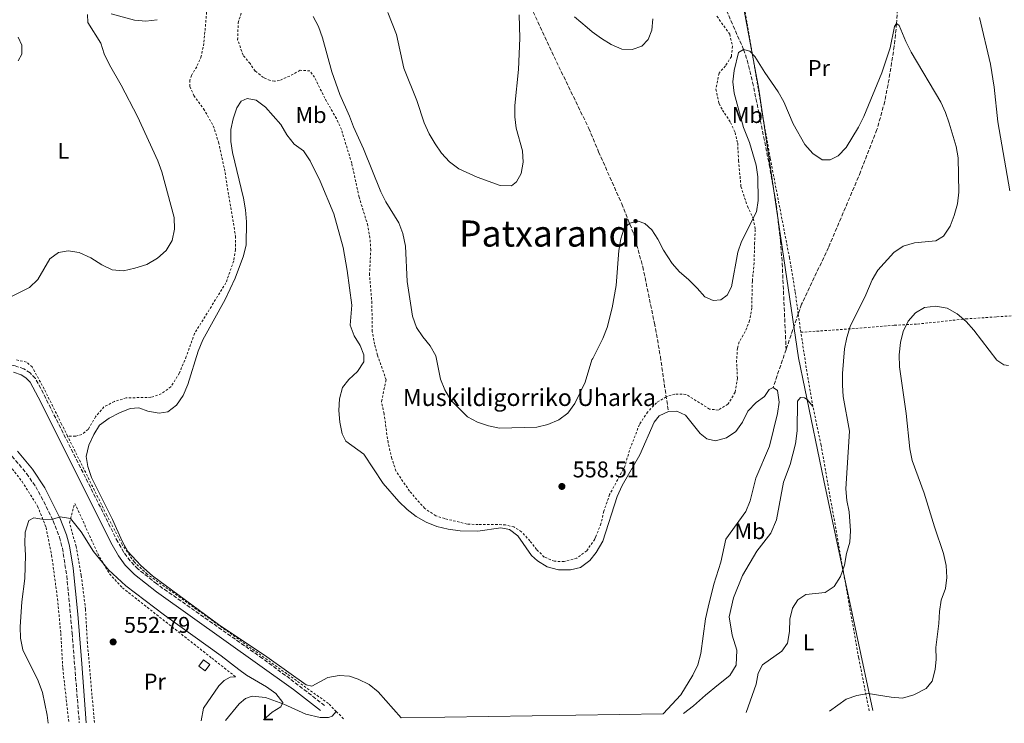
# Model space of a CAD drawing. Units: metres. Extents: x 603548 to 607002, y 4761605 to 4763968.
# Drawn here: x 605366 to 605799, y 4761630 to 4761940 of the extents above; entities that cross this region are included whole.
import ezdxf
from ezdxf.enums import TextEntityAlignment as Align

# ---------------------------------------------------------------- set-up
doc = ezdxf.new("R2010")
doc.units = ezdxf.units.M
doc.header["$MEASUREMENT"] = 0
doc.linetypes.add('DGN Style 2', pattern=[1.7399219301090239, 1.043953158065414, -0.6959687720436097])
doc.linetypes.add('DGN Style 3', pattern=[2.435890702152634, 1.739921930109024, -0.6959687720436097])
for name, color, linetype, lineweight in [('Balsa-alberca', 142, 'Continuous', 0), ('Barranco lineal', 142, 'DGN Style 3', 13), ('Camino', 7, 'DGN Style 3', 0), ('Caseta-cabaña', 1, 'Continuous', 0), ('Cota de punto acotado terreno', 7, 'Continuous', 0), ('Curva de nivel intermedia', 30, 'Continuous', 0), ('Etiqueta de uso rústico', 92, 'Continuous', 0), ('Límite de Concejo', 7, 'Continuous', 0), ('Línea de cambio de uso (parcela vista)', 92, 'Continuous', 0), ('Margen derecho', 7, 'Continuous', 0), ('Punto acotado terreno (símbolo)', 7, 'Continuous', 0), ('Tela metálica o alambrada', 7, 'DGN Style 2', 0), ('Texto de Balsa-alberca', 4, 'Continuous', 0), ('Texto de Área (paraje) menor', 7, 'Continuous', 0)]:
    doc.layers.add(name, color=color, linetype=linetype, lineweight=lineweight)
doc.styles.add('Style-Arial', font='arial.ttf')

# ---------------------------------------------------------------- blocks, each defined once
blk = doc.blocks.new('5PATER')
at = {"layer": 'Punto acotado terreno (símbolo)', "linetype": 'Continuous', "lineweight": 0}
h = blk.add_hatch(color=51, dxfattribs=at)
edge = h.paths.add_edge_path()
edge.add_ellipse((0, 0), major_axis=(-0.1095731443231308, -0.1110710700762829), ratio=0.9994222409660317, start_angle=0, end_angle=360)

msp = doc.modelspace()

# ---------------------------------------------------------------- linework, layer by layer
at = {"layer": 'Balsa-alberca', "color": 142, "linetype": 'Continuous', "lineweight": 0, "elevation": 556.5099999999958, "flags": 128}
msp.add_lwpolyline([(605649.1699999999, 4761634.34), (605533.7599999999, 4761632.57), (605523.6200000001, 4761644.039999999), (605519.6299999999, 4761647.27), (605514.8899999997, 4761649.640000001), (605511.0800000001, 4761650.980000001), (605506.5300000003, 4761651.16), (605501.5700000003, 4761650.310000001), (605494.3899999997, 4761646.59), (605492.0300000003, 4761647.140000001), (605474.6200000001, 4761659.470000001), (605453.3200000003, 4761673.720000001), (605424.25, 4761695.140000001), (605419.1399999997, 4761699.640000001), (605413.4800000006, 4761705.9), (605410.9400000004, 4761710.430000001), (605406.6900000004, 4761719.859999999), (605397.4800000006, 4761738.369999999), (605395.9100000003, 4761743.26), (605395.1100000005, 4761747.609999999), (605396.2800000003, 4761752.699999999), (605398.4299999997, 4761757.369999999), (605400.9900000002, 4761761.41), (605405.1799999997, 4761764.5), (605409.79, 4761766.890000001), (605414.5499999998, 4761768.77), (605418.3600000005, 4761769.109999999), (605422.2000000002, 4761767.640000001), (605427.3099999996, 4761766.689999999), (605431, 4761767.27), (605434.9500000002, 4761770.230000001), (605437.7800000003, 4761774.58), (605439.8399999999, 4761779.41), (605444.3700000001, 4761794.100000001), (605446.4199999999, 4761798.99), (605456.2400000002, 4761816.789999999), (605460.7300000006, 4761826.210000001), (605464.3899999997, 4761835.980000001), (605465.5300000003, 4761840.880000001), (605465.7100000001, 4761850.99), (605465.2599999999, 4761856.289999999), (605464.3799999999, 4761861.41), (605459.5700000003, 4761881.449999999), (605458.7599999999, 4761886.41), (605458.7400000002, 4761891.57), (605459.8499999996, 4761896.380000001), (605461.5099999999, 4761901.230000001), (605463.3899999997, 4761904.039999999), (605465.9900000002, 4761905.34), (605469.9800000006, 4761904.550000001), (605474.0899999999, 4761901.470000001), (605480.7999999998, 4761893.789999999), (605483.3799999999, 4761889.310000001), (605486.7100000001, 4761885.15), (605490.7599999999, 4761882.199999999), (605493.6699999999, 4761877.880000001), (605498.1500000004, 4761868.850000001), (605504.1500000004, 4761854.539999999), (605508.2699999996, 4761839.67), (605510.0800000001, 4761829.539999999), (605512.0300000003, 4761814.27), (605511.3200000003, 4761805.529999999), (605513.1299999999, 4761800.83), (605515.7999999998, 4761796.470000001), (605517.4199999999, 4761792.470000001), (605517.3499999996, 4761789.289999999), (605514.5800000001, 4761785.039999999), (605510.7000000002, 4761781.52), (605507.9699999997, 4761778.060000001), (605506.7100000001, 4761773.060000001), (605506.3399999999, 4761767.9), (605506.8099999996, 4761762.810000001), (605507.8099999996, 4761757.699999999), (605509.4500000002, 4761754.359999999), (605517.3300000001, 4761748.630000001), (605525.8700000001, 4761735.76), (605532.7800000003, 4761727.869999999), (605536.3799999999, 4761724.33), (605540.3300000001, 4761721.25), (605544.7999999998, 4761718.75), (605549.5599999996, 4761716.880000001), (605554.5, 4761715.609999999), (605559.7599999999, 4761715), (605567.4900000002, 4761714.810000001), (605577.6299999999, 4761716.230000001), (605581.4600000001, 4761715.529999999), (605585.2000000002, 4761712.75), (605591.1100000005, 4761704.050000001), (605593.7400000002, 4761701.65), (605598.0899999999, 4761699.07), (605603.0800000001, 4761697.710000001), (605608.3099999996, 4761697.699999999), (605612.7400000002, 4761698.810000001), (605616.8200000003, 4761701.9), (605619.6100000005, 4761705.350000001), (605622.5099999999, 4761710.42), (605628.8799999999, 4761730.09), (605631.0899999999, 4761734.859999999), (605638.8099999996, 4761748.42), (605645.1799999997, 4761762.779999999), (605647.3899999997, 4761765.619999999), (605651.4800000006, 4761767.49), (605655.2000000002, 4761767.640000001), (605658.9900000002, 4761765.84), (605665.4400000004, 4761757.789999999), (605668.3499999996, 4761755.390000001), (605672.2100000001, 4761754.57), (605677.04, 4761755.9), (605681.1500000004, 4761758.680000001), (605684.0099999999, 4761762.789999999), (605686.3700000001, 4761767.680000001), (605690.0099999999, 4761771.470000001), (605693.7800000003, 4761774.060000001), (605695.8700000001, 4761777.15), (605697.5300000003, 4761778.060000001), (605699.4500000002, 4761776.720000001), (605700.1699999999, 4761771.630000001), (605699.4900000002, 4761766.52), (605696, 4761752.27), (605689.9299999997, 4761738.189999999), (605687.5, 4761728.130000001), (605685.5899999999, 4761723.49), (605676.7800000003, 4761711.230000001), (605674.5300000003, 4761701.119999999), (605671.4800000006, 4761691.49), (605668.8700000001, 4761681.279999999), (605667.79, 4761676.130000001), (605665.6500000004, 4761660.980000001), (605664.3300000001, 4761655.99), (605662.2000000002, 4761651.34), (605656.8499999996, 4761642.74), (605649.1699999999, 4761634.34)], close=True, dxfattribs=at)
at = {"layer": 'Balsa-alberca', "color": 142, "linetype": 'Continuous', "lineweight": 0, "flags": 128}
for points, elevation in [([(605649.1699999999, 4761634.34), (605656.8499999996, 4761642.74), (605662.2000000002, 4761651.34), (605664.3300000001, 4761655.99), (605665.6500000004, 4761660.980000001), (605667.79, 4761676.130000001), (605668.8700000001, 4761681.279999999), (605671.4800000006, 4761691.49), (605674.5300000003, 4761701.119999999), (605676.7800000003, 4761711.230000001), (605685.5899999999, 4761723.49), (605687.5, 4761728.130000001), (605689.9299999997, 4761738.189999999), (605696, 4761752.27), (605699.4900000002, 4761766.52), (605700.1699999999, 4761771.630000001), (605699.4500000002, 4761776.720000001), (605697.5300000003, 4761778.060000001)], 556.5099999999945), ([(605697.5300000003, 4761778.060000001), (605695.8700000001, 4761777.15), (605693.7800000003, 4761774.060000001), (605690.0099999999, 4761771.470000001), (605686.3700000001, 4761767.680000001), (605684.0099999999, 4761762.789999999), (605681.1500000004, 4761758.680000001), (605677.04, 4761755.9), (605672.2100000001, 4761754.57), (605668.3499999996, 4761755.390000001), (605665.4400000004, 4761757.789999999), (605658.9900000002, 4761765.84), (605655.2000000002, 4761767.640000001), (605651.4800000006, 4761767.49)], 556.5099999999948)]:
    msp.add_lwpolyline(points, dxfattribs=dict(at, elevation=elevation))
at = {"layer": 'Balsa-alberca', "color": 142, "linetype": 'Continuous', "lineweight": 0}
msp.add_polyline3d([(605651.4800000006, 4761767.49, 556.5099999999948), (605647.3899999997, 4761765.619999999, 556.5099999999948), (605645.1799999997, 4761762.779999999, 556.5099999999948), (605638.8099999996, 4761748.42, 556.5099999999948), (605631.0899999999, 4761734.859999999, 556.5099999999948), (605628.8799999999, 4761730.09, 556.5099999999948), (605622.5099999999, 4761710.42, 556.5099999999948), (605619.6100000005, 4761705.350000001, 556.5099999999948), (605616.8200000003, 4761701.9, 556.5099999999948), (605612.7400000002, 4761698.810000001, 556.5099999999948), (605608.3099999996, 4761697.699999999, 556.5099999999948), (605603.0800000001, 4761697.710000001, 556.5099999999948), (605598.0899999999, 4761699.07, 556.5099999999948), (605593.7400000002, 4761701.65, 556.5099999999948), (605591.1100000005, 4761704.050000001, 556.5099999999948), (605585.2000000002, 4761712.75, 556.5099999999948), (605581.4600000001, 4761715.529999999, 556.5099999999948), (605577.6299999999, 4761716.230000001, 556.5099999999948), (605567.4900000002, 4761714.810000001, 556.5099999999948), (605559.7599999999, 4761715, 556.5099999999948), (605554.5, 4761715.609999999, 556.5099999999948), (605549.5599999996, 4761716.880000001, 556.5099999999948), (605544.7999999998, 4761718.75, 556.5099999999948), (605540.3300000001, 4761721.25, 556.5099999999948), (605536.3799999999, 4761724.33, 556.5099999999948), (605532.7800000003, 4761727.869999999, 556.5099999999948), (605525.8700000001, 4761735.76, 556.5099999999948), (605517.3300000001, 4761748.630000001, 556.5099999999948), (605509.4500000002, 4761754.359999999, 556.5099999999948), (605507.8099999996, 4761757.699999999, 556.5099999999948), (605506.8099999996, 4761762.810000001, 556.5099999999948), (605506.3399999999, 4761767.9, 556.5099999999948), (605506.7100000001, 4761773.060000001, 556.5099999999948), (605507.9699999997, 4761778.060000001, 556.5099999999948), (605510.7000000002, 4761781.52, 556.5099999999948), (605514.5800000001, 4761785.039999999, 556.5099999999948), (605517.3499999996, 4761789.289999999, 556.5099999999948), (605517.4199999999, 4761792.470000001, 556.5099999999948), (605515.7999999998, 4761796.470000001, 556.5099999999948), (605513.1299999999, 4761800.83, 556.5099999999948), (605511.3200000003, 4761805.529999999, 556.5099999999948), (605512.0300000003, 4761814.27, 556.5099999999948), (605510.0800000001, 4761829.539999999, 556.5099999999948), (605508.2699999996, 4761839.67, 556.5099999999948), (605504.1500000004, 4761854.539999999, 556.5099999999948), (605498.1500000004, 4761868.850000001, 556.5099999999948), (605493.6699999999, 4761877.880000001, 556.5099999999948), (605490.7599999999, 4761882.199999999, 556.5099999999948), (605486.7100000001, 4761885.15, 556.5099999999948), (605483.3799999999, 4761889.310000001, 556.5099999999948), (605480.7999999998, 4761893.789999999, 556.5099999999948), (605474.0899999999, 4761901.470000001, 556.5099999999948), (605469.9800000006, 4761904.550000001, 556.5099999999948), (605465.9900000002, 4761905.34, 556.5099999999948), (605463.3899999997, 4761904.039999999, 556.5099999999948), (605461.5099999999, 4761901.230000001, 556.5099999999948), (605459.8499999996, 4761896.380000001, 556.5099999999948), (605458.7400000002, 4761891.57, 556.5099999999948), (605458.7599999999, 4761886.41, 556.5099999999948), (605459.5700000003, 4761881.449999999, 556.5099999999948), (605464.3799999999, 4761861.41, 556.5099999999948), (605465.2599999999, 4761856.289999999, 556.5099999999948), (605465.7100000001, 4761850.99, 556.5099999999948), (605465.5300000003, 4761840.880000001, 556.5099999999948), (605464.3899999997, 4761835.980000001, 556.5099999999948), (605460.7300000006, 4761826.210000001, 556.5099999999948), (605456.2400000002, 4761816.789999999, 556.5099999999948), (605446.4199999999, 4761798.99, 556.5099999999948), (605444.3700000001, 4761794.100000001, 556.5099999999948), (605439.8399999999, 4761779.41, 556.5099999999948), (605437.7800000003, 4761774.58, 556.5099999999948), (605434.9500000002, 4761770.230000001, 556.5099999999948), (605431, 4761767.27, 556.5099999999948), (605427.3099999996, 4761766.689999999, 556.5099999999948), (605422.2000000002, 4761767.640000001, 556.5099999999948), (605418.3600000005, 4761769.109999999, 556.5099999999948), (605414.5499999998, 4761768.77, 556.5099999999948), (605409.79, 4761766.890000001, 556.5099999999948), (605405.1799999997, 4761764.5, 556.5099999999948), (605400.9900000002, 4761761.41, 556.5099999999948), (605398.4299999997, 4761757.369999999, 556.5099999999948), (605396.2800000003, 4761752.699999999, 556.5099999999948), (605395.1100000005, 4761747.609999999, 556.5099999999948), (605395.9100000003, 4761743.26, 556.5099999999948), (605397.4800000006, 4761738.369999999, 556.5099999999948), (605406.6900000004, 4761719.859999999, 556.5099999999948), (605410.9400000004, 4761710.430000001, 556.5099999999948), (605413.4800000006, 4761705.9, 556.5099999999948), (605419.1399999997, 4761699.640000001, 556.5099999999948), (605424.25, 4761695.140000001, 556.5099999999948), (605453.3200000003, 4761673.720000001, 556.5099999999948), (605474.6200000001, 4761659.470000001, 556.5099999999948), (605492.0300000003, 4761647.140000001, 556.5099999999948), (605494.3899999997, 4761646.59, 556.5099999999948), (605501.5700000003, 4761650.310000001, 556.5099999999948), (605506.5300000003, 4761651.16, 556.5099999999948), (605511.0800000001, 4761650.980000001, 556.5099999999948), (605514.8899999997, 4761649.640000001, 556.5099999999948), (605519.6299999999, 4761647.27, 556.5099999999948), (605523.6200000001, 4761644.039999999, 556.5099999999948), (605533.7599999999, 4761632.57, 557.6199999999953)], dxfattribs=at)
at = {"layer": 'Barranco lineal', "color": 142, "linetype": 'DGN Style 3', "lineweight": 13, "extrusion": (-0.00117386400556472, -0.003429610135417018, 0.9999934298872247), "elevation": -16485.54654022008, "flags": 128}
msp.add_lwpolyline([(605708.8460865924, 4761781.905661557), (605703.4860198528, 4761766.245569457)], dxfattribs=at)
at = {"layer": 'Barranco lineal', "color": 142, "linetype": 'DGN Style 3', "lineweight": 13, "extrusion": (-0.001099018633098763, -0.003212516004310044, 0.9999942359328708), "elevation": -15406.45430597533, "flags": 128}
msp.add_lwpolyline([(605703.4958831725, 4761769.857931671), (605697.7758206858, 4761753.137845393)], dxfattribs=at)
at = {"layer": 'Barranco lineal', "color": 142, "linetype": 'DGN Style 3', "lineweight": 13}
for points in [[(605756.0899999999, 4762044.25, 563.3000000000029), (605756.1100000005, 4762043.970000001, 563.2899999999936), (605756.54, 4762028.980000001, 562.820000000007), (605756.3600000005, 4762018.859999999, 562.5), (605752.5800000001, 4761949.470000001, 560.4100000000036), (605751.9000000004, 4761938.24, 560), (605750.8499999996, 4761928.310000001, 559.5), (605748.5800000001, 4761913.789999999, 558.8500000000058), (605746.7100000001, 4761903.960000001, 558.5500000000029), (605743.2599999999, 4761891.619999999, 558.2299999999959), (605736.0300000003, 4761872.970000001, 557.8099999999977), (605721.9100000003, 4761839.67, 556.8699999999953), (605710.0499999998, 4761814.66, 556.6499999999943), (605708.6100000005, 4761810.439999999, 556.6300000000047)], [(605584.6100000005, 4761958.65, 566.1000000000058), (605590.9100000003, 4761945.710000001, 564.5399999999936), (605601.0800000001, 4761923.680000001, 563.7200000000012), (605616.4000000004, 4761892.119999999, 561.7899999999936), (605620.7300000006, 4761881.82, 561.0800000000017), (605630.8700000001, 4761858.970000001, 560.320000000007), (605636.1699999999, 4761845.680000001, 559.8099999999977), (605640.1500000004, 4761831.220000001, 559.2400000000052), (605645.29, 4761806.4, 558.2400000000052), (605647.9100000003, 4761791.65, 557.6399999999994), (605649.6100000005, 4761779.539999999, 557.320000000007), (605651.4800000006, 4761767.49, 556.5099999999948)], [(605670.1799999997, 4761959.65, 561.2899999999936), (605684.5199999996, 4761926.859999999, 560), (605686.1600000003, 4761922.130000001, 559.8099999999977), (605688.5199999996, 4761912.42, 559.429999999993), (605695.8700000001, 4761876.01, 558.070000000007), (605698.9400000004, 4761858.560000001, 557.6300000000047), (605700.75, 4761842.66, 557.1600000000036), (605701.5300000003, 4761832.699999999, 556.9100000000036), (605703.25, 4761794.779999999, 556.570000000007)]]:
    msp.add_polyline3d(points, dxfattribs=at)
at = {"layer": 'Camino', "color": 7, "linetype": 'DGN Style 3', "lineweight": 0}
for points in [[(605500.0399999993, 4761638.020000001, 557.8899999999994), (605484.7999999998, 4761649.840000001, 557.570000000007), (605472.7399999988, 4761658.740000002, 557.4499999999971), (605426.1499999987, 4761691.570000002, 557.6100000000008), (605417.9299999999, 4761698.109999999, 557.6199999999953), (605414.4600000009, 4761701.710000004, 557.6399999999994), (605411.6999999982, 4761705.449999999, 557.6399999999994), (605409.0100000015, 4761710.070000002, 557.6399999999994), (605375.1299999985, 4761777.630000004, 558.2700000000041), (605372.7600000014, 4761782.040000003, 558.4400000000024), (605370.4099999999, 4761784.45, 558.5), (605367.6700000018, 4761786.210000001, 558.5599999999978), (605363.8500000021, 4761787.520000001, 558.5599999999978), (605360.7699999996, 4761788.03, 558.5599999999978), (605357.7399999987, 4761787.95, 558.5899999999965), (605350.3099999991, 4761785.540000001, 558.7599999999948), (605345.899999999, 4761783.150000001, 558.7700000000042), (605340.9300000002, 4761781.020000001, 558.8600000000007), (605337.5300000005, 4761780.310000001, 558.9499999999971)], [(605362.4400000017, 4761747.790000001, 556.029999999999), (605368.89, 4761740.170000001, 555.6000000000059), (605372.8799999976, 4761734.33, 555.4100000000036), (605375.3299999974, 4761729.980000001, 555.279999999999), (605380.550000001, 4761719.400000001, 554.929999999993), (605383.329999997, 4761712.11, 554.6100000000006), (605384.6599999992, 4761707.290000001, 554.3699999999953), (605386.5599999991, 4761695.130000002, 554.1100000000007), (605388.9299999984, 4761669.880000001, 553.7700000000041), (605392.0599999977, 4761630.390000002, 553.8300000000019)]]:
    msp.add_polyline3d(points, dxfattribs=at)
at = {"layer": 'Caseta-cabaña', "color": 1, "linetype": 'Continuous', "lineweight": 0, "extrusion": (-0.005166200624817288, -0.007106803904955412, 0.9999614011097432), "elevation": -36413.31123414649, "flags": 128}
msp.add_lwpolyline([(605444.2858972643, 4761517.573434581), (605442.275769099, 4761514.813364879), (605439.5658052657, 4761516.78341463), (605441.5759334308, 4761519.543484333), (605444.2858972643, 4761517.573434581)], close=True, dxfattribs=at)
msp.add_lwpolyline([(605442.275769099, 4761514.813364879), (605439.5658052657, 4761516.78341463), (605441.5759334308, 4761519.543484333), (605444.2858972643, 4761517.573434581), (605442.275769099, 4761514.813364879)], dxfattribs=at)
at = {"layer": 'Curva de nivel intermedia', "color": 30, "linetype": 'Continuous', "lineweight": 0, "flags": 128}
for points, elevation in [([(605360.7400000006, 4761817.439999999), (605370.1999999998, 4761822.01), (605373.7699999994, 4761825.52), (605379.1500000019, 4761834.739999999), (605382.9600000004, 4761837.490000002), (605387.1300000013, 4761838.220000001), (605392.050000001, 4761837.430000001), (605397.1300000015, 4761835.060000001), (605402.04, 4761832.079999999), (605406.5400000017, 4761829.9), (605411.5400000018, 4761829.470000001), (605416.5799999998, 4761830.539999999), (605421.7699999999, 4761832.189999999), (605426.4400000015, 4761834.949999999), (605430.3900000011, 4761838.390000001), (605432.9200000013, 4761842.830000001), (605434.0400000011, 4761847.71), (605433.8800000001, 4761852.829999999), (605428.3900000006, 4761873.029999998), (605426.6000000002, 4761877.859999998), (605417.7100000009, 4761897.329999999), (605410.5899999996, 4761911.09), (605405.3500000003, 4761920.119999998), (605403.0500000003, 4761924.929999999), (605401.5800000018, 4761929.71), (605395.7700000004, 4761938.800000001), (605395.7300000001, 4761942.34)], 560), ([(605406.1000000013, 4761942.52), (605416.4500000002, 4761939.810000001), (605421.4400000013, 4761939.33), (605426.4000000012, 4761939.989999999)], 560), ([(605495.1100000007, 4761941.359999999), (605497.4300000009, 4761936.930000001), (605499.1100000016, 4761932.019999999), (605503.1999999998, 4761917.01), (605506.7699999994, 4761907.099999999), (605511.1100000001, 4761897.53), (605512.780000002, 4761892.82), (605517.2700000004, 4761883.189999999), (605524.8099999996, 4761864.230000001), (605527.0800000007, 4761859.78), (605532.7199999999, 4761850.529999998), (605534.5700000006, 4761845.88), (605535.7500000007, 4761840.32), (605536.4600000016, 4761824.699999999), (605538.8399999997, 4761809.439999999), (605540.4800000006, 4761804.430000001), (605543.2800000011, 4761800.289999999), (605546.5100000009, 4761796.320000002), (605549.0099999999, 4761791.980000001), (605551.0400000017, 4761781.67), (605553.0199999998, 4761776.949999998), (605555.7100000009, 4761772.409999999), (605563.010000001, 4761765.109999998), (605567.4099999999, 4761762.739999999), (605572.2100000011, 4761761.230000001), (605577.1200000017, 4761760.189999999), (605593.49, 4761760.529999999), (605598.3400000003, 4761761.73), (605603.1399999993, 4761763.83), (605607.1600000004, 4761766.800000001), (605610.2800000006, 4761770.970000001), (605614.8300000015, 4761780.42), (605617.7800000019, 4761790.160000001), (605618.1399999995, 4761790.869999999), (605622.5899999997, 4761799.649999999), (605624.4100000014, 4761804.439999999), (605626.6199999999, 4761813.109999999), (605628.37, 4761823), (605629.6700000009, 4761838.34), (605630.5000000001, 4761843.460000001), (605632.010000001, 4761848.249999999), (605634.4500000018, 4761850.359999998), (605638.16, 4761851.310000001), (605641.0400000013, 4761850.32), (605644.0800000011, 4761847.5), (605646.760000001, 4761843.28), (605649.230000001, 4761838.57), (605653.1100000012, 4761832.679999999), (605656.3900000001, 4761828.91), (605660.3200000018, 4761825.640000001), (605664.1200000016, 4761821.84), (605667.4200000009, 4761818.009999999), (605671.0799999998, 4761816.33), (605674.4700000006, 4761816.659999999), (605677.3300000017, 4761818.749999999), (605679.2300000016, 4761822.329999999), (605681.9500000017, 4761837.569999999), (605683.6399999993, 4761842.279999998), (605690.1799999995, 4761855.390000001), (605690.9700000007, 4761860.33), (605690.85, 4761870.759999999), (605690.1000000011, 4761875.970000001), (605687.1600000019, 4761885.849999999)], 560), ([(605527.8800000007, 4761943.189999998), (605531.7499999999, 4761933.4), (605534.9800000018, 4761918.619999999), (605540.7000000017, 4761904.449999998), (605543.9000000004, 4761894.579999999), (605546.16, 4761889.760000001), (605548.7000000014, 4761885.289999999), (605551.510000001, 4761881.15), (605555.0899999995, 4761877.330000001), (605559.1399999997, 4761874.279999999), (605567.2900000014, 4761870.640000001), (605577.360000001, 4761867.029999998), (605582.3699999999, 4761866.84), (605584.6299999997, 4761868.550000001), (605586.6400000014, 4761872.310000001), (605587.4800000018, 4761877.239999999), (605587.2000000002, 4761882.269999998), (605584.4599999998, 4761892.239999999), (605583.8600000008, 4761897.21), (605583.8699999999, 4761902.21), (605585.420000001, 4761918.050000001), (605585.9599999996, 4761931.86)], 565.0000000000001), ([(605585.9599999996, 4761931.86), (605585.6700000013, 4761942.15)], 565.0000000000001), ([(605610.0400000014, 4761941.289999999), (605615.6400000006, 4761936.55), (605617.8400000001, 4761934.689999999), (605622.030000001, 4761931.719999999), (605626.3100000013, 4761929.029999998), (605630.9500000017, 4761926.970000001), (605635.5000000002, 4761926.829999999), (605639.7800000005, 4761928.390000001), (605642.5099999999, 4761931.189999999), (605644.1900000006, 4761935.430000001), (605644.6500000011, 4761940.4)], 565.0000000000001), ([(605788.4300000012, 4761940.949999998), (605793.2400000015, 4761920.470000001), (605794.8100000005, 4761910.230000001), (605796.4000000019, 4761895.02), (605801.6800000014, 4761864.65)], 565.0000000000001), ([(605687.1600000019, 4761885.849999999), (605684.5500000012, 4761892.460000001), (605680.4299999997, 4761907.56), (605679.8600000018, 4761912.589999998), (605680.4200000007, 4761917.579999999), (605682.3099999994, 4761925.519999999), (605684.5199999999, 4761926.86), (605687.2500000013, 4761926.140000001), (605689.4500000008, 4761923.769999999), (605693.9300000002, 4761916.67), (605699.8100000008, 4761908.21), (605702.2100000014, 4761903.829999999), (605706.4100000013, 4761894.180000001), (605711.5700000002, 4761885.050000001), (605714.9600000009, 4761881.039999999), (605719.1600000008, 4761878.320000002), (605722.6100000018, 4761878.320000002), (605726.1500000001, 4761880.09), (605729.6300000004, 4761883.679999999), (605735.0799999997, 4761892.630000001), (605737.4400000002, 4761897.369999999), (605745.4199999997, 4761916.539999999), (605749.0800000009, 4761927.600000001), (605750.9699999996, 4761937.029999998), (605751.9000000017, 4761938.239999999), (605753.0999999997, 4761937.49), (605755.9000000005, 4761930.310000001), (605758.2400000007, 4761925.7), (605771.35, 4761903.71), (605773.4199999998, 4761899.159999999), (605775.0300000013, 4761894.369999999), (605778.1400000005, 4761884.159999999), (605778.980000001, 4761879.230000001), (605779.2600000004, 4761864.069999999), (605778.7300000006, 4761858.859999999), (605777.2500000009, 4761853.800000001), (605775.4300000014, 4761849.069999999), (605772.5700000004, 4761844.659999999), (605769.1300000005, 4761842.679999999), (605759.8299999998, 4761841.74), (605754.7800000006, 4761840.339999998), (605750.6600000013, 4761837.509999999), (605743.6900000019, 4761829.689999999), (605741.1500000005, 4761825.390000001), (605738.3699999999, 4761818.859999998), (605731.5100000001, 4761804.859999999), (605729.920000001, 4761800.119999998), (605728.9500000009, 4761795.039999999), (605728.1200000016, 4761784.26), (605728.0200000011, 4761779.01), (605728.4200000011, 4761774.019999999), (605731.1500000004, 4761758.849999998), (605729.5099999997, 4761733.4), (605729.920000001, 4761728.310000001), (605730.9600000003, 4761723.310000001), (605731.6399999998, 4761714.92), (605731.3600000005, 4761709.909999999), (605729.8200000003, 4761704.88), (605729.0200000001, 4761699.739999998), (605727.1700000018, 4761694.759999999), (605724.3399999997, 4761690.409999999), (605720.3900000001, 4761687.720000001), (605711.9700000002, 4761686.88), (605708.4100000019, 4761684.539999999), (605706.0899999995, 4761680.9), (605704.9100000015, 4761676.029999998), (605704.7599999995, 4761670.560000001), (605703.8000000007, 4761665.409999998), (605701.3799999999, 4761661.98), (605692.9000000019, 4761655.86), (605691.0100000009, 4761652.259999999), (605690.0400000009, 4761647.359999999), (605685.5999999995, 4761634.9)], 560), ([(605365.1000000014, 4761921.819999999), (605366.7400000021, 4761924.810000001), (605366.8100000013, 4761928.730000001), (605365.1300000005, 4761932.359999998)], 565.0000000000001), ([(605782.4800000013, 4761807.15), (605778.5499999997, 4761810.409999999), (605774.1200000016, 4761812.939999999), (605769.1900000009, 4761813.9), (605764.2199999997, 4761813.21), (605760.2300000022, 4761810.939999999), (605757.0500000016, 4761807.230000001), (605754.860000001, 4761802.73), (605753.5700000013, 4761797.81), (605752.9600000011, 4761792.49), (605753.1800000002, 4761787.21), (605756.1799999998, 4761766.640000001), (605757.7700000014, 4761751.039999999), (605758.7400000015, 4761745.949999999), (605764.1000000013, 4761731.51), (605768.5500000016, 4761716.679999999), (605772.5900000005, 4761704.929999999), (605773.65, 4761699.73), (605773.9699999996, 4761694.449999998), (605773.4000000019, 4761689.49), (605771.5800000002, 4761684.470000001), (605770.730000001, 4761679.369999999), (605770.4900000017, 4761674.170000001), (605769.1700000007, 4761663.599999998), (605769.2700000014, 4761658.350000001), (605768.9500000017, 4761653.890000001), (605767.5599999991, 4761648.800000001), (605764.9000000015, 4761645.52), (605759.4800000011, 4761642.739999999), (605754.47, 4761641.26), (605749.480000001, 4761641.630000001), (605739.3500000011, 4761643.300000001), (605734.4299999994, 4761642.439999999), (605729.6600000017, 4761640.779999999), (605722.3100000002, 4761635.470000001)], 565.0000000000003), ([(605801.1400000005, 4761787.76), (605799.1500000012, 4761787.970000001), (605796.0399999998, 4761790), (605785.8400000007, 4761803.33), (605782.4800000013, 4761807.15)], 565.0000000000001), ([(605378.3899999995, 4761630.180000001), (605378.0000000006, 4761633.819999998), (605375.8300000003, 4761643.810000001), (605373.9800000017, 4761648.84), (605367.1700000013, 4761662.489999999), (605366.1500000019, 4761667.640000001), (605366.1100000017, 4761672.7), (605366.7300000008, 4761683.609999999), (605368.0499999997, 4761693.9), (605368.3899999993, 4761704.17), (605368.0600000008, 4761709.34), (605368.2000000017, 4761714.34), (605369.8700000013, 4761719.429999999), (605372.0800000018, 4761720.579999999), (605376.4200000004, 4761719.980000001), (605380.380000001, 4761720.099999999), (605383.7100000015, 4761721.060000001), (605388.2500000012, 4761720.42), (605392.9200000004, 4761714.509999999), (605398.2699999993, 4761705.82), (605404.9900000005, 4761697.79), (605412.5900000001, 4761690.779999998), (605429.5700000008, 4761677.84), (605454.4700000007, 4761659.91), (605462.3899999999, 4761653.800000002), (605465.7200000003, 4761651.439999999), (605474.4500000009, 4761646.3), (605478.5599999991, 4761643.339999998), (605481.730000001, 4761639.269999999), (605480.7600000009, 4761637.390000001), (605476.9400000009, 4761635.06), (605473.1900000003, 4761631.640000001)], 555.0000000000003)]:
    msp.add_lwpolyline(points, dxfattribs=dict(at, elevation=elevation))
at = {"layer": 'Límite de Concejo', "color": 7, "linetype": 'Continuous', "lineweight": 0}
msp.add_polyline3d([(605741.3999999985, 4761635.76, 565.2), (605719.9299999997, 4761737.15, 558.7900000000001), (605708.6700000018, 4761791.17, 557.2900000000001), (605691.2699999996, 4761909.460000001, 559.48), (605671.6000000016, 4762014.880000001, 566.12), (605658.1600000003, 4762094.640000001, 575.28), (605616.5899999999, 4762171.41, 578.3200000000002), (605579.8399999999, 4762241.550000001, 585.1700000000001), (605528.4899999984, 4762349.369999999, 589.0500000000001), (605507.3000000007, 4762460.34, 582.4400000000002), (605452.7300000006, 4762620.439999999, 615.4300000000002), (605393.620000001, 4762785.439999999, 644.4300000000002)], dxfattribs=at)
at = {"layer": 'Línea de cambio de uso (parcela vista)', "color": 92, "linetype": 'Continuous', "lineweight": 0}
for points in [[(605715.0800000001, 4761769.609999999, 557.7599999999948), (605712.5300000003, 4761772.710000001, 557.3699999999953), (605711.4199999999, 4761773.49, 557.3399999999965), (605709.5599999996, 4761773.58, 557.2100000000064), (605708.2999999998, 4761772, 557.1499999999943), (605708.1399999997, 4761758.930000001, 557.029999999999), (605707.3799999999, 4761753.180000001, 557), (605705.0499999998, 4761744.199999999, 556.8800000000047), (605702.1500000004, 4761736.34, 556.820000000007), (605699, 4761719.800000001, 556.7899999999936), (605696.5899999999, 4761713.930000001, 556.9100000000036), (605690.3399999999, 4761706.01, 557.0599999999977), (605684.0700000003, 4761695.230000001, 557), (605680.1100000005, 4761685.359999999, 557), (605678.1699999999, 4761677.060000001, 557.0599999999977), (605679.4800000006, 4761668.99, 557.5500000000029), (605681.5800000001, 4761662.4, 558.1900000000023), (605681.2199999997, 4761655.77, 558.25), (605678.4299999997, 4761651.230000001, 558.2200000000012), (605673.5499999998, 4761647.25, 557.2100000000064), (605667.7300000006, 4761642.51, 556.820000000007), (605662.4600000001, 4761637.880000001, 556.820000000007), (605658.0300000003, 4761634.480000001, 556.7899999999936)], [(605460.9199999999, 4761650.609999999, 552.8800000000047), (605458.4800000006, 4761650.430000001, 552.2700000000041), (605455.8499999996, 4761649.060000001, 552.1199999999953), (605453.54, 4761646.630000001, 551.9100000000036), (605446.7400000002, 4761636.869999999, 551.8399999999965), (605445.7300000006, 4761631.210000001, 551.8600000000006)], [(605505.2400000002, 4761635.369999999, 558.5800000000017), (605503.4699999997, 4761633.34, 558.279999999999), (605501.7400000002, 4761632.680000001, 557.8800000000047), (605498.0599999996, 4761632.67, 557.3899999999994), (605491.7699999996, 4761634.210000001, 556.179999999993), (605482.0999999996, 4761638.630000001, 554.7400000000052), (605474.0899999999, 4761641.609999999, 553.3399999999965), (605468.2100000001, 4761642.180000001, 552.8000000000029), (605465.2400000002, 4761641.109999999, 552.3999999999943), (605462.5300000003, 4761638.77, 551.9799999999959), (605456.4800000006, 4761631.380000001, 552.1000000000058)]]:
    msp.add_polyline3d(points, dxfattribs=at)
at = {"layer": 'Margen derecho', "color": 7, "linetype": 'Continuous', "lineweight": 0}
for points in [[(605498.3200000004, 4761635.800000002, 557.8899999999994), (605486.4200000003, 4761645.040000002, 557.6300000000048), (605426.0500000003, 4761688.130000002, 557.6100000000008), (605416.4200000011, 4761695.680000001, 557.6199999999953), (605412.3099999984, 4761699.880000002, 557.6399999999994), (605409.3400000001, 4761703.9, 557.6399999999994), (605406.5300000005, 4761708.730000001, 557.6399999999994), (605373.9799999995, 4761773.710000002, 558.1900000000024), (605370.4600000014, 4761780.359999999, 558.4400000000024), (605368.6099999984, 4761782.26, 558.5), (605366.4299999991, 4761783.660000001, 558.5599999999978), (605363.159999999, 4761784.78, 558.5599999999978)], [(605364.850000001, 4761749.95, 556.029999999999), (605371.4699999995, 4761742.12, 555.6000000000059), (605376.9200000011, 4761733.790000002, 555.3500000000058), (605383.5100000004, 4761720.689999999, 554.929999999993), (605386.3999999982, 4761713.109999999, 554.6100000000006), (605387.7399999971, 4761708.330000001, 554.3800000000048), (605389.4299999991, 4761698.480000001, 554.1499999999943), (605391.4600000009, 4761678.240000002, 553.800000000003), (605393.2199999979, 4761656.340000001, 553.8099999999977), (605395.1000000021, 4761630.430000001, 553.820000000007)]]:
    msp.add_polyline3d(points, dxfattribs=at)
at = {"layer": 'Tela metálica o alambrada', "color": 7, "linetype": 'DGN Style 2', "lineweight": 0, "extrusion": (-0.001030861606112828, 0.007260851315549662, 0.99997310831968), "elevation": 34507.20087330573, "flags": 128}
msp.add_lwpolyline([(605710.0122277837, 4761677.307722456), (605708.862166542, 4761685.40793598)], dxfattribs=at)
at = {"layer": 'Tela metálica o alambrada', "color": 7, "linetype": 'DGN Style 2', "lineweight": 0, "extrusion": (0.854608628306567, 0.1522576566280484, 0.4964490894564148), "elevation": 1242942.115328793, "flags": 128}
msp.add_lwpolyline([(4581708.501143259, -710199.2653113225), (4581724.222831788, -710199.4035496847), (4581741.656866974, -710200.2790593124)], dxfattribs=at)
at = {"layer": 'Tela metálica o alambrada', "color": 7, "linetype": 'DGN Style 2', "lineweight": 0, "extrusion": (-0.02975343338015251, 0.02994115219557932, 0.9991087331253261), "elevation": 125111.0716494995, "flags": 128}
msp.add_lwpolyline([(-3785881.20545705, -2948089.63268317), (-3785881.205457049, -2948094.133916334)], dxfattribs=at)
at = {"layer": 'Tela metálica o alambrada', "color": 7, "linetype": 'DGN Style 2', "lineweight": 0}
for points in [[(605708.6100000005, 4761810.439999999, 556.820000000007), (605707.1799999997, 4761820.5, 556.75), (605704.75, 4761835.109999999, 557.1199999999953), (605696.2599999999, 4761878.939999999, 558.8300000000017), (605692.6299999999, 4761899.42, 559.1699999999983), (605689.8499999996, 4761916.66, 560.1100000000006), (605683.5599999996, 4761952.609999999, 561.6399999999994), (605670.3700000001, 4762021.060000001, 567.0399999999936), (605667.7300000006, 4762037.66, 568.7200000000012), (605665.8300000001, 4762047.49, 569.4799999999959)], [(605623, 4761723.52, 556.8399999999965), (605621.7199999997, 4761718.039999999, 556.9700000000012), (605619.4900000002, 4761712.369999999, 557.0200000000041), (605619.0499999998, 4761711.25, 557.029999999999), (605615.4699999997, 4761706.15, 557.029999999999), (605611.1200000001, 4761702.939999999, 557.029999999999), (605605.5, 4761701.41, 557.029999999999), (605601.2199999997, 4761701.529999999, 557), (605596.7999999998, 4761703.380000001, 556.9700000000012), (605593.4100000003, 4761706.710000001, 556.9400000000023), (605590.4800000006, 4761710.480000001, 556.9400000000023), (605586.79, 4761714.51, 556.9400000000023), (605583.4500000002, 4761716.630000001, 556.9400000000023), (605579.7800000003, 4761717.52, 556.779999999999), (605576.1399999997, 4761717.76, 556.6900000000023), (605567.6500000004, 4761717.66, 556.779999999999), (605562.7999999998, 4761717.91, 556.8099999999977), (605552.9600000001, 4761720.32, 557.029999999999), (605549.0300000003, 4761721.57, 556.8399999999965), (605544.1500000004, 4761724.789999999, 556.8999999999943), (605537.5, 4761732.369999999, 557.2700000000041), (605531.4600000001, 4761741.279999999, 557.179999999993), (605529.6900000004, 4761746.779999999, 557.2100000000064), (605528, 4761753.75, 557.3000000000029), (605526.2599999999, 4761766.480000001, 557.9700000000012), (605525.1399999997, 4761771.859999999, 557.9100000000036), (605527.1500000004, 4761781.449999999, 557.6699999999983), (605523.3799999999, 4761792.32, 557.5500000000029), (605522.1100000005, 4761797.060000001, 557.7599999999948), (605521.04, 4761802.730000001, 557.8800000000047), (605520.9000000004, 4761815.09, 558.25), (605519.8499999996, 4761827.65, 557.8800000000047), (605520.4000000004, 4761838.560000001, 557.9400000000023), (605520.04, 4761843.890000001, 557.9100000000036), (605519.1299999999, 4761849.34, 557.8800000000047), (605515.2400000002, 4761861.859999999, 558.4600000000064), (605512.0099999999, 4761876.74, 558.7400000000052), (605507.4900000002, 4761891.619999999, 559.070000000007), (605505.2800000003, 4761896.470000001, 559.1999999999971), (605500.1900000004, 4761905.369999999, 559.1300000000047), (605495.6399999997, 4761914.640000001, 558.7100000000064), (605493.5800000001, 4761917.470000001, 558.5200000000041), (605489.2999999998, 4761917.710000001, 558.1600000000036), (605484.7599999999, 4761915.189999999, 557.7899999999936), (605480.1600000003, 4761913.230000001, 557.3600000000006), (605477.9699999997, 4761912.890000001, 557.0899999999965), (605476.0499999998, 4761913.24, 557), (605473.1699999999, 4761914.51, 556.8800000000047), (605469.5099999999, 4761917.390000001, 556.8800000000047), (605467.2800000003, 4761920.65, 556.9100000000036), (605464.2000000002, 4761924.359999999, 556.9700000000012), (605461.7999999998, 4761931.15, 557.179999999993), (605462.0199999996, 4761938.58, 557.5399999999936), (605464.3399999999, 4761946, 557.820000000007)], [(605448.1500000004, 4761943.24, 557.7899999999936), (605446.9100000003, 4761929.529999999, 557.8899999999994), (605445.8099999996, 4761923.91, 557.8899999999994), (605443.7699999996, 4761919.230000001, 557.6100000000006), (605441.5, 4761915.460000001, 557.279999999999), (605440.79, 4761913.32, 557.279999999999), (605440.7999999998, 4761910.560000001, 557.029999999999), (605442.5199999996, 4761906.59, 557.070000000007), (605446.79, 4761900.789999999, 557.1900000000023), (605451.0800000001, 4761893.24, 557.1900000000023), (605453.3799999999, 4761886.050000001, 557.1900000000023), (605455.9500000002, 4761874.390000001, 557.1900000000023), (605460.8399999999, 4761844.710000001, 557.279999999999), (605460.8099999996, 4761838.75, 557.2200000000012), (605460.0800000001, 4761833.75, 557.1300000000047), (605456.6600000003, 4761824.119999999, 557.1300000000047), (605442.8300000001, 4761801.859999999, 557.3699999999953), (605439.1799999997, 4761791.65, 557.3699999999953), (605436.1299999999, 4761784.430000001, 557.25), (605432.4199999999, 4761778.33, 557.1900000000023), (605428.2000000002, 4761775.27, 557.1900000000023), (605423.6500000004, 4761773.720000001, 557.1600000000036), (605412.7300000006, 4761773.470000001, 557.070000000007), (605407.54, 4761771.890000001, 557.1300000000047), (605402.9100000003, 4761769.49, 557.1900000000023), (605399.25, 4761765.16, 557.279999999999), (605395.9699999997, 4761759.550000001, 557.3999999999943), (605393.1900000004, 4761757.390000001, 557.4600000000064), (605390.4299999997, 4761756.59, 557.5200000000041), (605386.9199999999, 4761756.640000001, 557.8600000000006)], [(605672.8300000001, 4761941.480000001, 561.029999999999), (605678.4299999997, 4761933.539999999, 560.4199999999983), (605679.6699999999, 4761928.279999999, 560.4799999999959), (605679.1600000003, 4761923.82, 560.5399999999936), (605676.54, 4761919.65, 560.4799999999959), (605673.7599999999, 4761916.430000001, 560.6000000000058), (605672.3099999996, 4761909.390000001, 560.9600000000064), (605673.7599999999, 4761903.029999999, 561.3000000000029), (605675.2400000002, 4761900.210000001, 561.2700000000041), (605678.8099999996, 4761894.75, 560.8099999999977), (605680.7699999996, 4761890.26, 560.5099999999948), (605681.9400000004, 4761885.67, 560.4499999999971), (605682.3099999996, 4761877.949999999, 560.570000000007), (605683.3799999999, 4761866.49, 560.5399999999936), (605686.2100000001, 4761857.83, 560.3800000000047), (605688.7999999998, 4761852.41, 559.8999999999943), (605689.7000000002, 4761847.600000001, 559.7100000000064), (605689.4000000004, 4761841.800000001, 559.8099999999977), (605689.1699999999, 4761832.939999999, 559.2899999999936), (605688.3899999997, 4761824.84, 558.6100000000006), (605688.1200000001, 4761813.140000001, 558.3399999999965), (605687.2000000002, 4761807.51, 558.1600000000036), (605685.2599999999, 4761802.680000001, 558.1000000000058), (605682.6500000004, 4761798.09, 558.070000000007), (605681.8700000001, 4761795.33, 558.070000000007), (605681.4299999997, 4761790.100000001, 558.1000000000058), (605681.8099999996, 4761782.199999999, 557.8800000000047), (605680.8099999996, 4761775.930000001, 557.820000000007), (605677.6600000003, 4761770.66, 557.7899999999936), (605673.4199999999, 4761768.109999999, 557.7299999999959), (605669.54, 4761768.539999999, 557.6999999999971), (605659.1799999997, 4761775, 557.6999999999971), (605654.29, 4761775.16, 557.179999999993), (605650.4699999997, 4761773.949999999, 557.029999999999), (605650.4299999997, 4761773.939999999, 557.029999999999), (605646.1399999997, 4761771.34, 556.8699999999953), (605642.2999999998, 4761767.25, 556.9700000000012), (605638.6600000003, 4761761.689999999, 557.0899999999965), (605634.29, 4761750.359999999, 557.029999999999), (605632.3899999997, 4761743.640000001, 557), (605625.5700000003, 4761730.92, 556.8099999999977), (605623, 4761723.52, 556.8399999999965)], [(605709.7599999999, 4761802.34, 556.8800000000047), (605723.5800000001, 4761803.300000001, 558.3399999999965), (605737.6699999999, 4761804.32, 560.9100000000036), (605750.9600000001, 4761805.42, 564.1399999999994), (605761.0899999999, 4761805.980000001, 565.4600000000064), (605771.5099999999, 4761807.060000001, 565.6399999999994), (605782.4199999999, 4761808.27, 564.6900000000023), (605791.1799999997, 4761808.810000001, 563.3800000000047), (605796.0499999998, 4761809.16, 563.3800000000047), (605805.1699999999, 4761809.77, 564.2700000000041), (605829.0800000001, 4761811.619999999, 568.9700000000012), (605840.8700000001, 4761812.850000001, 570.279999999999), (605847.6699999999, 4761813.75, 570.4600000000064)], [(605386.9199999999, 4761756.640000001, 557.8600000000006), (605384.3099999996, 4761761.91, 557.8899999999994), (605376.6200000001, 4761777.34, 558.3399999999965), (605371.3600000005, 4761787.08, 558.6199999999953), (605368.8399999999, 4761789.24, 558.7100000000064), (605364.0800000001, 4761790.25, 558.8300000000017)], [(605324.1799999997, 4761787.130000001, 560.6300000000047), (605331.6200000001, 4761777.5, 559.2299999999959), (605341.6500000004, 4761766.27, 557.8600000000006), (605350.8300000001, 4761756.390000001, 557.1000000000058), (605359.3499999996, 4761746.359999999, 556.2200000000012), (605366.8899999997, 4761736.680000001, 555.7299999999959), (605373.75, 4761725.74, 555.179999999993), (605377.4500000002, 4761716.380000001, 554.9700000000012), (605379.9000000004, 4761704.17, 554.5399999999936), (605382.5, 4761685.029999999, 554.2400000000052), (605383.9299999997, 4761669.76, 554.1199999999953), (605384.8099999996, 4761654.430000001, 554.1199999999953), (605387.5, 4761630.32, 554.3099999999977)], [(605739.8300000001, 4761635.74, 564.5399999999936), (605735.1799999997, 4761659.109999999, 562.6499999999943), (605730.8799999999, 4761683.279999999, 560.5099999999948), (605718.6200000001, 4761752.689999999, 558.1600000000036), (605715.0800000001, 4761769.609999999, 557.7599999999948)], [(605505.2400000002, 4761635.369999999, 558.5800000000017), (605501.7800000003, 4761638.859999999, 558.3699999999953), (605474.8899999997, 4761658.119999999, 557.3999999999943), (605422.0099999999, 4761695.82, 557.5500000000029), (605416.25, 4761701.230000001, 557.5800000000017), (605410.9299999997, 4761708.930000001, 557.5800000000017), (605404.1699999999, 4761721.84, 557.6999999999971), (605386.9199999999, 4761756.640000001, 557.8600000000006)], [(605398.7300000006, 4761630.49, 553.6999999999971), (605395.6699999999, 4761665.49, 553.6399999999994), (605394.8200000003, 4761680.390000001, 553.7599999999948), (605392.9800000006, 4761695.220000001, 554.1300000000047), (605390.6600000003, 4761708.100000001, 554.5500000000029), (605387.7699999996, 4761718.51, 555.1600000000036), (605390.0800000001, 4761727.029999999, 555.5899999999965), (605400.9800000006, 4761703.380000001, 555.1000000000058), (605405.4199999999, 4761696.01, 554.8300000000017), (605411.0599999996, 4761689.859999999, 554.5800000000017), (605450.4400000004, 4761658.859999999, 553.5200000000041), (605460.9199999999, 4761650.609999999, 552.8800000000047)]]:
    msp.add_polyline3d(points, dxfattribs=at)

# ---------------------------------------------------------------- block references
at = {"layer": 'Punto acotado terreno (símbolo)', "color": 7, "linetype": 'Continuous', "lineweight": 0, "xscale": 10, "yscale": 10, "zscale": 10}
for p in [(605604.5499999997, 4761734.460000004, 558.5099999999948), (605406.9899999987, 4761666.01, 552.789999999994)]:
    msp.add_blockref('5PATER', p, dxfattribs=at)

# ---------------------------------------------------------------- texts
at = {"layer": 'Cota de punto acotado terreno', "color": 7, "linetype": 'Continuous', "lineweight": 0, "style": 'Style-Arial'}
for s, p in [('558.51', (605609.280000002, 4761738.459999999, 558.5099999999948)), ('552.79', (605411.7700000004, 4761670.009999999, 552.7899999999936))]:
    msp.add_text(s, height=7.000000000000002, dxfattribs=at).set_placement(p)
at = {"layer": 'Etiqueta de uso rústico', "color": 92, "linetype": 'Continuous', "lineweight": 0, "style": 'Style-Arial'}
for s, p in [('Pr', (605717.7054566094, 4761918.710010001, 561.6100000000006)), ('Mb', (605494.1102462431, 4761898.010010001, 559.9799999999959)), ('Mb', (605686.1902462434, 4761898.010010001, 559.8999999999943)), ('L', (605385.0214203785, 4761882.220010002, 562.2200000000012)), ('Mb', (605687.3302462412, 4761714.770010002, 556.9700000000012)), ('L', (605713.1414203785, 4761665.810010002, 561.1999999999971)), ('Pr', (605425.3354566087, 4761648.56001, 552.529999999999)), ('L', (605475.0914203794, 4761634.930010001, 554.5200000000041))]:
    msp.add_text(s, height=7.000000000000002, dxfattribs=at).set_placement(p, align=Align.MIDDLE_CENTER)
at = {"layer": 'Texto de Balsa-alberca', "color": 4, "linetype": 'Continuous', "lineweight": 0, "style": 'Style-Arial'}
msp.add_text('Muskildigorriko Uharka', height=7.5, dxfattribs=at).set_placement((605534.5300000008, 4761769.9, 559.7200000000012))
at = {"layer": 'Texto de Área (paraje) menor', "color": 7, "linetype": 'Continuous', "lineweight": 0, "style": 'Style-Arial'}
msp.add_text('Patxarandi', height=11.5, dxfattribs=at).set_placement((605599.1860490985, 4761845.830010001, 563.8899999999994), align=Align.MIDDLE_CENTER)

doc.saveas('drawing.dxf')
